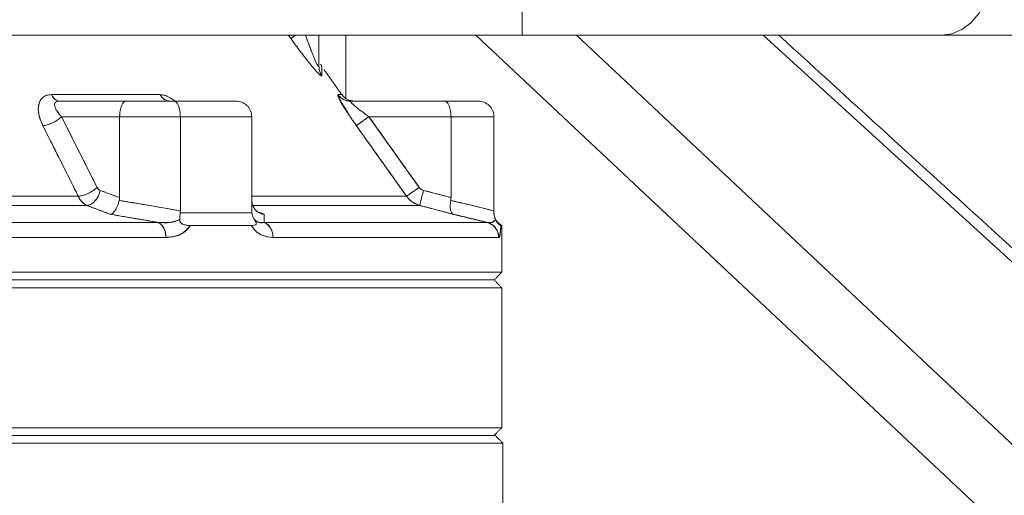
# Model space of a CAD drawing. Extents: x -324 to 208, y -50 to 445.
# Drawn here: x 79 to 84, y 223 to 225 of the extents above; entities that cross this region are included whole.
import ezdxf

# ---------------------------------------------------------------- set-up
doc = ezdxf.new("R2010")
doc.units = 0
doc.header["$LTSCALE"] = 10
doc.header["$MEASUREMENT"] = 0
doc.layers.get('0').update_dxf_attribs({"linetype": 'CONTINUOUS'})
doc.layers.get('DEFPOINTS').update_dxf_attribs({"linetype": 'CONTINUOUS'})
doc.layers.add('DIM', color=11, linetype='CONTINUOUS')
doc.styles.add('SIMP', font='ROMANS')
doc.dimstyles.get("Standard").update_dxf_attribs({"dimscale": 0, "dimtxt": 0.15625, "dimasz": 0.18, "dimexe": 0.18, "dimexo": 0.09875, "dimgap": 0.09, "dimtad": 0, "dimtih": 1, "dimtoh": 1, "dimdec": 4, "dimzin": 4, "dimdsep": 46, "dimlunit": 5, "dimtxsty": 'SIMP', "dimcen": 0.09, "dimadec": 0, "dimazin": 0, "dimtfac": 1, "dimtdec": 4, "dimtofl": 0, "dimtmove": 2, "dimatfit": 3, "dimfxl": 0, "dimtolj": 1, "dimtzin": 4, "dimarcsym": 0})

# ---------------------------------------------------------------- blocks, each defined once
blk = doc.blocks.new('*D16')
at = {"layer": 'DEFPOINTS', "color": 0}
for p in [(76.1434, 249.4258), (129.8934, 199.9346), (193.6771, 199.9346)]:
    blk.add_point(p, dxfattribs=at)
at = {"layer": 'DIM', "color": 0, "lineweight": -2}
for p, q in [((78.5134, 249.4258), (196.6771, 249.4258)), ((193.6771, 245.1058), (193.6771, 231.8402)), ((193.6771, 204.2546), (193.6771, 217.5202)), ((132.2634, 199.9346), (196.6771, 199.9346))]:
    blk.add_line(p, q, dxfattribs=at)
at = {"layer": 'DIM', "color": 0}
for points in [[(192.9571, 245.1058), (194.3971, 245.1058), (193.6771, 249.4258)], [(192.9571, 204.2546), (194.3971, 204.2546), (193.6771, 199.9346)]]:
    blk.add_solid(points, dxfattribs=at)
at = {"layer": 'DIM', "color": 0, "insert": (193.6771, 224.6802), "char_height": 3.75, "attachment_point": 5, "style": 'SIMP'}
blk.add_mtext('\\A1;49{\\H1.000000x;\\S1/2;} [1257]', dxfattribs=at)

msp = doc.modelspace()

# ---------------------------------------------------------------- linework, layer by layer
at = {"color": 7, "linetype": 'Continuous', "lineweight": 15}
for p, q in [((81.06928, 225.7383), (81.06928, 225.09813)), ((80.04103, 224.93954), (80.04103, 225.09813)), ((80.04103, 225.09813), (80.04103, 224.93954)), ((86.28287, 219.9749), (80.83465, 225.09813)), ((81.06928, 225.09813), (83.1906, 225.09813)), ((81.34317, 225.09813), (86.7914, 219.9749)), ((87.03436, 220.76539), (82.28807, 225.09813)), ((79.23719, 224.79786), (78.68828, 224.79786)), ((78.68828, 224.79786), (79.23719, 224.79786)), ((78.7291, 224.76446), (79.06556, 224.76446)), ((79.06556, 224.76446), (78.7291, 224.76446)), ((79.06556, 224.76446), (79.30737, 224.76446)), ((79.30737, 224.76446), (79.06556, 224.76446)), ((79.30737, 224.76446), (79.62233, 224.76446)), ((79.62233, 224.76446), (79.30737, 224.76446)), ((80.13667, 224.79786), (80.15608, 224.79786)), ((80.15608, 224.79786), (80.13667, 224.79786)), ((80.67655, 224.76446), (80.20072, 224.76446)), ((80.20072, 224.76446), (80.67655, 224.76446)), ((80.84754, 224.76446), (80.67655, 224.76446)), ((80.67655, 224.76446), (80.84754, 224.76446)), ((79.03294, 224.68573), (78.73942, 224.68573)), ((78.73942, 224.68573), (78.91911, 224.3281)), ((78.73942, 224.68573), (79.03294, 224.68573)), ((79.33999, 224.68573), (79.03294, 224.68573)), ((79.03294, 224.68573), (79.03294, 224.27584)), ((79.03294, 224.27584), (79.03294, 224.68573)), ((79.03294, 224.68573), (79.33999, 224.68573)), ((79.33999, 224.20906), (79.33999, 224.68573)), ((79.70108, 224.68573), (79.33999, 224.68573)), ((79.33999, 224.68573), (79.33999, 224.20906)), ((79.33999, 224.68573), (79.70108, 224.68573)), ((79.70108, 224.20929), (79.70108, 224.68573)), ((79.70108, 224.68573), (79.70108, 224.20929)), ((80.29406, 224.68573), (80.70916, 224.68573)), ((80.70916, 224.68573), (80.29406, 224.68573)), ((80.29406, 224.68573), (80.54819, 224.3281)), ((80.70916, 224.68573), (80.92628, 224.68573)), ((80.92628, 224.68573), (80.70916, 224.68573)), ((80.70916, 224.68573), (80.70916, 224.27584)), ((80.70916, 224.27584), (80.70916, 224.68573)), ((80.92628, 224.68573), (80.92628, 224.20906)), ((80.92628, 224.20906), (80.92628, 224.68573)), ((78.93479, 224.31275), (79.03294, 224.27584)), ((80.57035, 224.31275), (80.70916, 224.27584)), ((78.27506, 224.28275), (78.824, 224.28275)), ((78.824, 224.28275), (78.27506, 224.28275)), ((79.70108, 224.28275), (80.48433, 224.28275)), ((80.48433, 224.28275), (79.70108, 224.28275)), ((78.86662, 224.23669), (78.27494, 224.23669)), ((78.2751, 224.23669), (78.86662, 224.23669)), ((79.70471, 224.23669), (80.55014, 224.23669)), ((80.55014, 224.23669), (79.70894, 224.23669)), ((79.22863, 224.15019), (78.30647, 224.15019)), ((78.30647, 224.15019), (79.22863, 224.15019)), ((79.69871, 224.13455), (79.39135, 224.13455)), ((79.76433, 224.15019), (80.89223, 224.15019)), ((80.89223, 224.15019), (79.76433, 224.15019)), ((80.89342, 224.15019), (80.89223, 224.15019)), ((80.89223, 224.15019), (80.89342, 224.15019)), ((80.96623, 224.13455), (80.96101, 224.13455)), ((78.33296, 224.07413), (79.26642, 224.07413)), ((79.26642, 224.07413), (78.33296, 224.07413)), ((80.9504, 224.07413), (79.80868, 224.07413)), ((79.80868, 224.07413), (80.9504, 224.07413)), ((80.96623, 223.89833), (71.32056, 223.89833)), ((71.32056, 223.89833), (80.96623, 223.89833)), ((71.35993, 223.85896), (80.92686, 223.85896)), ((71.35993, 223.85896), (80.92686, 223.85896)), ((71.32056, 223.81958), (80.96623, 223.81958)), ((80.96623, 223.11093), (71.32056, 223.11093)), ((80.93249, 223.07156), (71.3543, 223.07156)), ((80.97186, 223.03218), (71.31493, 223.03218))]:
    msp.add_line(p, q, dxfattribs=at)
at = {"color": 7, "linetype": 'Continuous', "lineweight": 15, "flags": 128}
for points in [[(83.3781, 225.7383), (83.41108, 225.68147), (83.43558, 225.61663), (83.45067, 225.54629), (83.45577, 225.47313), (83.45067, 225.39997), (83.43558, 225.32963), (83.41108, 225.26478), (83.3781, 225.20796), (83.33792, 225.16133), (83.29208, 225.12667), (83.24233, 225.10534), (83.1906, 225.09813)], [(80.92517, 224.13306), (80.92677, 224.1316), (80.93223, 224.12592)], [(80.94895, 224.09441), (80.95056, 224.08696), (80.9516, 224.07413)]]:
    msp.add_lwpolyline(points, dxfattribs=at)
at = {"color": 7, "linetype": 'Continuous', "lineweight": 15}
for centre, radius, start, end in [((78.73462, 224.81286), 0.04872, 197.93941, 263.48608), ((79.28991, 224.82262), 0.05824, 205.16189, 266.95956), ((80.20079, 224.84272), 0.07826, 214.97765, 269.9488), ((80.22045, 224.84321), 0.07874, 215.16886, 246.28846), ((79.18622, 224.08169), 0.08056, 354.61096, 58.2317), ((79.73073, 224.07963), 0.07815, 355.96121, 64.53517), ((80.8717, 224.07421), 0.0787, 359.93841, 74.87811), ((80.87315, 224.07467), 0.07819, 54.40027, 74.97351)]:
    msp.add_arc(centre, radius, start, end, dxfattribs=at)
for points in [[(78.35991, 225.09813), (81.06928, 225.09813)], [(79.89889, 225.08163), (79.88708, 225.09813)], [(79.88709, 225.09813), (79.89889, 225.08163)], [(80.17745, 225.09813), (80.17644, 224.77982)], [(87.03436, 220.83785), (82.36744, 225.09813)], [(83.1906, 225.09813), (87.03436, 225.09813)], [(80.04103, 224.976), (80.04103, 224.93954)], [(80.04351, 224.92195), (80.04419, 224.92195)], [(80.05544, 224.93761), (80.05041, 224.95099)], [(80.05544, 224.93761), (80.05188, 224.94709)], [(80.15608, 224.79786), (80.06865, 224.92195)], [(80.13798, 224.79786), (80.13761, 224.79602)], [(80.2182, 224.76446), (80.1962, 224.76812)], [(78.824, 224.28275), (78.6447, 224.64037)], [(80.48433, 224.28275), (80.23027, 224.64037)], [(79.03294, 224.27584), (79.03126, 224.26204)], [(79.03126, 224.26204), (79.03294, 224.27584)], [(79.03126, 224.26204), (79.33999, 224.20906)], [(80.70916, 224.27584), (80.70797, 224.26204)], [(80.70797, 224.26204), (80.70916, 224.27584)], [(80.70797, 224.26204), (80.92628, 224.20906)], [(78.92513, 224.21468), (78.86662, 224.23669)], [(78.98776, 224.19111), (78.92513, 224.21468)], [(79.33999, 224.20906), (79.33929, 224.19852)], [(79.33929, 224.19852), (79.33999, 224.20906)], [(79.70174, 224.19903), (79.70108, 224.20929)], [(79.70108, 224.20929), (79.70174, 224.19903)], [(80.63293, 224.21468), (80.55014, 224.23669)], [(80.72155, 224.19111), (80.63994, 224.21281)], [(80.92628, 224.20929), (80.92628, 224.19903)], [(80.92628, 224.19852), (80.92628, 224.20906)], [(80.92628, 224.20906), (80.92628, 224.19852)], [(79.22863, 224.15019), (78.98776, 224.19111)], [(79.70174, 224.19903), (79.33929, 224.19852)], [(79.33929, 224.19852), (79.70174, 224.19903)], [(79.73559, 224.20216), (79.76381, 224.19154)], [(79.76381, 224.19154), (79.73559, 224.20216)], [(80.72017, 224.19148), (80.72017, 224.1923)], [(80.72017, 224.19191), (80.72154, 224.19154)], [(80.72154, 224.19154), (80.72017, 224.19191)], [(80.72154, 224.19154), (80.87748, 224.15402)], [(80.89223, 224.15019), (80.72155, 224.19111)], [(80.92806, 224.18342), (80.92628, 224.19903)], [(80.92628, 224.19903), (80.92628, 224.19852)], [(80.92645, 224.19749), (80.92705, 224.19221)], [(79.76428, 224.15388), (79.76433, 224.15019)], [(80.90171, 224.14661), (80.89342, 224.15019)], [(80.96101, 224.13455), (80.96568, 224.13455)], [(80.96623, 223.89833), (80.96623, 224.13455)], [(80.9516, 224.07413), (80.95022, 224.08161)], [(80.9516, 224.07413), (80.95749, 224.08674)], [(80.92686, 223.85896), (80.96623, 223.89833)], [(80.96623, 223.81958), (80.92686, 223.85896)], [(80.96623, 223.11093), (80.96623, 223.81958)], [(80.92686, 223.07156), (80.96623, 223.11093)], [(80.97186, 223.03218), (80.93249, 223.07156)], [(80.97186, 222.63981), (80.97186, 223.03218)]]:
    msp.add_open_spline(points, degree=1, dxfattribs=at)
for points, knots in [([(79.89889, 225.08163), (79.90095, 225.08311), (79.90475, 225.08582), (79.91655, 225.09427), (79.92195, 225.09813)], [0, 0, 0, 0, 0.5420908, 1, 1, 1, 1]), ([(79.92195, 225.09813), (79.92002, 225.09676), (79.91241, 225.09131), (79.90377, 225.08511), (79.90052, 225.08279), (79.89889, 225.08163)], [0, 0, 0, 0, 0.1450275, 0.5725627, 1, 1, 1, 1]), ([(79.89889, 225.08163), (79.91482, 225.05968), (79.94667, 225.0158), (79.9948, 224.95409), (80.03204, 224.91051), (80.05286, 224.891), (80.05491, 224.89312), (80.05593, 224.89418)], [0, 0, 0, 0, 0.2516157, 0.5030308, 0.7520024, 0.8762283, 1, 1, 1, 1]), ([(80.05593, 224.89418), (80.0557, 224.89329), (80.05522, 224.89151), (80.04982, 224.89404), (80.03736, 224.90547), (80.01714, 224.92793), (79.98702, 224.96408), (79.94663, 225.01585), (79.91481, 225.0597), (79.89889, 225.08163)], [0, 0, 0, 0, 0.0621644, 0.1242491, 0.2481829, 0.3730167, 0.4981532, 0.7489776, 1, 1, 1, 1]), ([(80.04103, 224.93954), (80.04091, 224.93865), (80.04066, 224.93687), (80.0385, 224.9389), (80.03526, 224.94424), (80.02611, 224.96219), (80.00891, 225.0031), (79.98936, 225.05291), (79.97732, 225.08597), (79.9729, 225.09813)], [0, 0, 0, 0, 0.0498218, 0.0993656, 0.1528535, 0.2118086, 0.4926667, 0.8134325, 1, 1, 1, 1]), ([(79.97323, 225.09813), (79.98528, 225.06531), (80.00404, 225.01422), (80.02619, 224.96201), (80.03541, 224.94395), (80.03863, 224.93876), (80.04069, 224.93693), (80.04092, 224.93867), (80.04103, 224.93954)], [0, 0, 0, 0, 0.5059106, 0.787601, 0.849992, 0.9033703, 0.9516261, 1, 1, 1, 1]), ([(80.05593, 224.89418), (80.05119, 224.90206), (80.04272, 224.91614), (80.04155, 224.93238), (80.04103, 224.93954)], [0, 0, 0, 0, 0.5596379, 1, 1, 1, 1]), ([(80.04103, 224.93954), (80.04187, 224.93042), (80.04337, 224.91413), (80.05209, 224.90028), (80.05593, 224.89418)], [0, 0, 0, 0, 0.5595332, 1, 1, 1, 1]), ([(80.05593, 224.89418), (80.0558, 224.90566), (80.05557, 224.92614), (80.05548, 224.9341), (80.05544, 224.93761)], [0, 0, 0, 0, 0.5599519, 1, 1, 1, 1]), ([(80.06865, 224.92195), (80.06865, 224.92195), (80.06956, 224.92195), (80.06799, 224.92326), (80.06642, 224.92458)], [0, 0, 0, 0, 0.0001065, 1, 1, 1, 1]), ([(80.06865, 224.92195), (80.06865, 224.92195), (80.06865, 224.92195), (80.06865, 224.92195), (80.06865, 224.92195), (80.06865, 224.92195), (80.06865, 224.92195)], [0, 0, 0, 0, 1, 1, 1, 1.0000001, 1.0000001, 1.0000001, 1.0000001]), ([(78.6447, 224.64037), (78.63688, 224.65885), (78.62126, 224.69575), (78.62033, 224.73932), (78.63038, 224.76787), (78.64413, 224.78461), (78.66342, 224.79575), (78.68, 224.79716), (78.68828, 224.79786)], [0, 0, 0, 0, 0.251353, 0.5018257, 0.6274728, 0.7521439, 0.8763105, 1, 1, 1, 1]), ([(78.68828, 224.79786), (78.67614, 224.79627), (78.65179, 224.79309), (78.62932, 224.7688), (78.6196, 224.73352), (78.62364, 224.68909), (78.63768, 224.65662), (78.6447, 224.64037)], [0, 0, 0, 0, 0.1844081, 0.3699664, 0.5571179, 0.7783983, 1, 1, 1, 1]), ([(78.7291, 224.76446), (78.72465, 224.76503), (78.71576, 224.76617), (78.70076, 224.77611), (78.69301, 224.78962), (78.68828, 224.79786)], [0, 0, 0, 0, 0.28051965, 0.56102043, 1, 1, 1, 1]), ([(78.73942, 224.68573), (78.73103, 224.69485), (78.71484, 224.71245), (78.70419, 224.73435), (78.70337, 224.74913), (78.70725, 224.7576), (78.71568, 224.76343), (78.72466, 224.76412), (78.7291, 224.76446)], [0, 0, 0, 0, 0.28806, 0.5555473, 0.6780679, 0.7908662, 0.8965511, 1, 1, 1, 1]), ([(78.7291, 224.76446), (78.72468, 224.76412), (78.71571, 224.76341), (78.70734, 224.75768), (78.70339, 224.74922), (78.70412, 224.73447), (78.71484, 224.71245), (78.73103, 224.69485), (78.73942, 224.68573)], [0, 0, 0, 0, 0.103094, 0.2091078, 0.3183159, 0.4444156, 0.7119334, 1, 1, 1, 1]), ([(79.03294, 224.68573), (79.03305, 224.69065), (79.03328, 224.70058), (79.03511, 224.71522), (79.0381, 224.72928), (79.04377, 224.74601), (79.05306, 224.7612), (79.06148, 224.7634), (79.06556, 224.76446)], [0, 0, 0, 0, 0.1148342, 0.23181, 0.3563229, 0.4884385, 0.7517986, 1, 1, 1, 1]), ([(79.06556, 224.76446), (79.06148, 224.7634), (79.05306, 224.7612), (79.04377, 224.74601), (79.03811, 224.72928), (79.03511, 224.71522), (79.03328, 224.70058), (79.03306, 224.69065), (79.03294, 224.68573)], [0, 0, 0, 0, 0.24820193, 0.51156256, 0.64367804, 0.7681914, 0.88516462, 1, 1, 1, 1]), ([(79.23719, 224.79786), (79.2446, 224.79711), (79.25945, 224.7956), (79.28085, 224.78689), (79.29377, 224.77819), (79.29817, 224.77522)], [0, 0, 0, 0, 0.3964641, 0.7942181, 1, 1, 1, 1]), ([(79.23719, 224.79786), (79.24066, 224.79245), (79.2476, 224.78163), (79.26438, 224.76806), (79.27832, 224.76582), (79.28682, 224.76446)], [0, 0, 0, 0, 0.2806078, 0.56107884, 1, 1, 1, 1]), ([(79.31649, 224.76157), (79.30376, 224.77122), (79.27597, 224.79227), (79.25082, 224.7959), (79.23719, 224.79786)], [0, 0, 0, 0, 0.4583499, 1, 1, 1, 1]), ([(79.30737, 224.76446), (79.31146, 224.7634), (79.31987, 224.7612), (79.32916, 224.74601), (79.33483, 224.72928), (79.33782, 224.71522), (79.33966, 224.70058), (79.33988, 224.69065), (79.33999, 224.68573)], [0, 0, 0, 0, 0.2482023, 0.5115617, 0.6436773, 0.7681901, 0.8851657, 1, 1, 1, 1]), ([(79.33999, 224.68573), (79.33988, 224.69065), (79.33965, 224.70058), (79.33783, 224.71522), (79.33482, 224.72928), (79.32917, 224.74601), (79.31987, 224.7612), (79.31146, 224.7634), (79.30737, 224.76446)], [0, 0, 0, 0, 0.1148353, 0.2318085, 0.3563214, 0.4884375, 0.7517973, 1, 1, 1, 1]), ([(79.62233, 224.76446), (79.63219, 224.7634), (79.65251, 224.7612), (79.67494, 224.74601), (79.68862, 224.72928), (79.69585, 224.71522), (79.70026, 224.70058), (79.70081, 224.69065), (79.70108, 224.68573)], [0, 0, 0, 0, 0.24820509, 0.51155638, 0.64367713, 0.76819291, 0.88516466, 1, 1, 1, 1]), ([(79.70108, 224.68573), (79.70081, 224.69065), (79.70026, 224.70058), (79.69585, 224.71522), (79.68861, 224.72928), (79.67494, 224.74601), (79.65251, 224.7612), (79.63219, 224.7634), (79.62233, 224.76446)], [0, 0, 0, 0, 0.1148354, 0.2318065, 0.3563181, 0.4884442, 0.7517952, 1, 1, 1, 1]), ([(80.23027, 224.64037), (80.2174, 224.65881), (80.19169, 224.69567), (80.16424, 224.7392), (80.14777, 224.76775), (80.1392, 224.78452), (80.13479, 224.79573), (80.13604, 224.79715), (80.13667, 224.79786)], [0, 0, 0, 0, 0.250848, 0.5013265, 0.6265488, 0.7515454, 0.87572, 1, 1, 1, 1]), ([(80.13667, 224.79786), (80.13609, 224.79626), (80.13494, 224.79305), (80.14705, 224.76866), (80.16779, 224.73336), (80.19628, 224.68899), (80.21893, 224.65659), (80.23027, 224.64037)], [0, 0, 0, 0, 0.18502348, 0.37089432, 0.55806529, 0.77883133, 1, 1, 1, 1]), ([(80.20072, 224.76446), (80.19374, 224.76503), (80.17979, 224.76617), (80.15626, 224.77611), (80.14409, 224.78962), (80.13667, 224.79786)], [0, 0, 0, 0, 0.28053567, 0.5610223, 1, 1, 1, 1]), ([(80.18867, 224.70399), (80.17719, 224.72202), (80.15639, 224.75469), (80.14036, 224.78376), (80.13982, 224.78749), (80.13978, 224.78778)], [0, 0, 0, 0, 0.53178925, 0.96394557, 1, 1, 1, 1]), ([(80.13978, 224.78778), (80.14023, 224.78652), (80.14188, 224.78198), (80.14955, 224.76762), (80.1641, 224.74218), (80.17923, 224.71878), (80.18867, 224.7042)], [0, 0, 0, 0, 0.09433491, 0.34145351, 0.58953598, 1, 1, 1, 1]), ([(80.18867, 224.77118), (80.18867, 224.77118), (80.18867, 224.77117), (80.18867, 224.77116), (80.18867, 224.77116), (80.18867, 224.77118), (80.18867, 224.77118)], [0, 0, 0, 0, 1, 1, 1, 1.0000008, 1.0000008, 1.0000008, 1.0000008]), ([(80.2182, 224.76446), (80.21367, 224.76473), (80.2076, 224.76508), (80.19368, 224.76841), (80.1911, 224.76985), (80.18881, 224.77113)], [0, 0, 0, 0, 0.2503347, 0.3355884, 1, 1, 1, 1]), ([(80.29406, 224.68573), (80.28135, 224.69483), (80.25682, 224.71241), (80.22906, 224.73428), (80.21207, 224.74907), (80.20334, 224.75758), (80.19878, 224.76341), (80.20008, 224.76411), (80.20072, 224.76446)], [0, 0, 0, 0, 0.287501, 0.5549949, 0.677186, 0.7903856, 0.8960586, 1, 1, 1, 1]), ([(80.20072, 224.76446), (80.20008, 224.76412), (80.19879, 224.76342), (80.20327, 224.75767), (80.21195, 224.74917), (80.22891, 224.73444), (80.25681, 224.7124), (80.28135, 224.69483), (80.29406, 224.68573)], [0, 0, 0, 0, 0.1033583, 0.209615, 0.3188664, 0.4449385, 0.7124965, 1, 1, 1, 1]), ([(80.70916, 224.68573), (80.70905, 224.69065), (80.70882, 224.70058), (80.707, 224.71522), (80.704, 224.72928), (80.69834, 224.74601), (80.68904, 224.7612), (80.68063, 224.7634), (80.67655, 224.76446)], [0, 0, 0, 0, 0.1148339, 0.2318053, 0.356317, 0.4884419, 0.7517847, 1, 1, 1, 1]), ([(80.67655, 224.76446), (80.68063, 224.7634), (80.68905, 224.7612), (80.69834, 224.74601), (80.70401, 224.72928), (80.707, 224.71522), (80.70883, 224.70058), (80.70905, 224.69065), (80.70916, 224.68573)], [0, 0, 0, 0, 0.2482157, 0.5115588, 0.6436837, 0.7681958, 0.8851652, 1, 1, 1, 1]), ([(80.84754, 224.76446), (80.8574, 224.7634), (80.87771, 224.7612), (80.90014, 224.74601), (80.91382, 224.72928), (80.92105, 224.71522), (80.92547, 224.70058), (80.92601, 224.69065), (80.92628, 224.68573)], [0, 0, 0, 0, 0.24820633, 0.51155295, 0.64367898, 0.76819196, 0.8851643, 1, 1, 1, 1]), ([(80.92628, 224.68573), (80.92601, 224.69065), (80.92547, 224.70058), (80.92105, 224.71522), (80.91382, 224.72928), (80.90014, 224.74601), (80.87771, 224.7612), (80.85739, 224.7634), (80.84754, 224.76446)], [0, 0, 0, 0, 0.114835, 0.2318088, 0.356321, 0.4884477, 0.751794, 1, 1, 1, 1]), ([(78.6447, 224.64037), (78.65357, 224.64179), (78.6713, 224.64462), (78.69944, 224.6568), (78.72313, 224.67104), (78.73399, 224.68083), (78.73942, 224.68573)], [0, 0, 0, 0, 0.27968493, 0.55936541, 0.77965287, 1, 1, 1, 1]), ([(78.73942, 224.68573), (78.73232, 224.6795), (78.71812, 224.66704), (78.69079, 224.65265), (78.66529, 224.64335), (78.65156, 224.64136), (78.6447, 224.64037)], [0, 0, 0, 0, 0.2796644, 0.5593108, 0.7796164, 1, 1, 1, 1]), ([(78.91911, 224.3281), (78.88558, 224.39487), (78.8257, 224.51409), (78.76578, 224.63328), (78.73942, 224.68573)], [0, 0, 0, 0, 0.5600072, 1, 1, 1, 1]), ([(80.29406, 224.68573), (80.2853, 224.6795), (80.26778, 224.66704), (80.24753, 224.65265), (80.23445, 224.64335), (80.23166, 224.64136), (80.23027, 224.64037)], [0, 0, 0, 0, 0.2796697, 0.559317, 0.7796293, 1, 1, 1, 1]), ([(80.23027, 224.64037), (80.23226, 224.64179), (80.23625, 224.64462), (80.25336, 224.6568), (80.2734, 224.67104), (80.28718, 224.68083), (80.29406, 224.68573)], [0, 0, 0, 0, 0.2796823, 0.559358, 0.7796546, 1, 1, 1, 1]), ([(80.54819, 224.3281), (80.50076, 224.39487), (80.41608, 224.51409), (80.33134, 224.63328), (80.29406, 224.68573)], [0, 0, 0, 0, 0.5600074, 1, 1, 1, 1]), ([(78.6447, 224.64037), (78.67818, 224.57362), (78.73795, 224.45443), (78.79771, 224.33521), (78.824, 224.28275)], [0, 0, 0, 0, 0.5599994, 1, 1, 1, 1]), ([(80.23027, 224.64037), (80.27771, 224.57362), (80.36241, 224.45443), (80.44708, 224.33521), (80.48433, 224.28275)], [0, 0, 0, 0, 0.5600003, 1, 1, 1, 1]), ([(78.824, 224.28275), (78.83289, 224.28414), (78.85065, 224.2869), (78.87893, 224.29907), (78.90274, 224.31336), (78.91366, 224.32319), (78.91911, 224.3281)], [0, 0, 0, 0, 0.27968102, 0.5593676, 0.77969079, 1, 1, 1, 1]), ([(78.91911, 224.3281), (78.91198, 224.32185), (78.8977, 224.30935), (78.87023, 224.29492), (78.84462, 224.28565), (78.83087, 224.28372), (78.824, 224.28275)], [0, 0, 0, 0, 0.2796405, 0.5593374, 0.7796645, 1, 1, 1, 1]), ([(78.93479, 224.31275), (78.93173, 224.30182), (78.9256, 224.27995), (78.90662, 224.25521), (78.88605, 224.24008), (78.87309, 224.23782), (78.86662, 224.23669)], [0, 0, 0, 0, 0.2796209, 0.5592721, 0.7796329, 1, 1, 1, 1]), ([(78.86662, 224.23669), (78.87491, 224.23842), (78.89149, 224.24188), (78.91294, 224.26226), (78.92808, 224.28697), (78.93255, 224.30416), (78.93479, 224.31275)], [0, 0, 0, 0, 0.2796411, 0.5592804, 0.7796173, 1, 1, 1, 1]), ([(78.91911, 224.3281), (78.92125, 224.32457), (78.92553, 224.31752), (78.9317, 224.31434), (78.93479, 224.31275)], [0, 0, 0, 0, 0.4998988, 1, 1, 1, 1]), ([(78.93479, 224.31275), (78.93134, 224.31459), (78.92518, 224.31787), (78.92097, 224.32497), (78.91911, 224.3281)], [0, 0, 0, 0, 0.5594591, 1, 1, 1, 1]), ([(79.03294, 224.27584), (79.01462, 224.28273), (78.9819, 224.29504), (78.94919, 224.30734), (78.93479, 224.31275)], [0, 0, 0, 0, 0.5599987, 1, 1, 1, 1]), ([(80.48433, 224.28275), (80.48628, 224.28414), (80.49019, 224.2869), (80.50731, 224.29907), (80.52743, 224.31336), (80.54127, 224.32319), (80.54819, 224.3281)], [0, 0, 0, 0, 0.27968034, 0.55937361, 0.77969435, 1, 1, 1, 1]), ([(80.54819, 224.3281), (80.53938, 224.32185), (80.52178, 224.30935), (80.50147, 224.29492), (80.4884, 224.28565), (80.48569, 224.28372), (80.48433, 224.28275)], [0, 0, 0, 0, 0.2796386, 0.5593343, 0.7796615, 1, 1, 1, 1]), ([(80.57035, 224.31275), (80.56548, 224.31459), (80.55676, 224.31787), (80.55081, 224.32497), (80.54819, 224.3281)], [0, 0, 0, 0, 0.5594484, 1, 1, 1, 1]), ([(80.54819, 224.3281), (80.55121, 224.32457), (80.55725, 224.31752), (80.56599, 224.31434), (80.57035, 224.31275)], [0, 0, 0, 0, 0.4998626, 1, 1, 1, 1]), ([(80.57035, 224.31275), (80.56745, 224.30182), (80.56163, 224.27995), (80.55506, 224.25521), (80.55103, 224.24008), (80.55043, 224.23782), (80.55014, 224.23669)], [0, 0, 0, 0, 0.2796213, 0.5592793, 0.779642, 1, 1, 1, 1]), ([(80.55014, 224.23669), (80.55059, 224.23842), (80.55151, 224.24188), (80.55693, 224.26226), (80.5635, 224.28697), (80.56807, 224.30416), (80.57035, 224.31275)], [0, 0, 0, 0, 0.279632, 0.559278, 0.7796149, 1, 1, 1, 1]), ([(80.70916, 224.27584), (80.68325, 224.28273), (80.63698, 224.29504), (80.59071, 224.30734), (80.57035, 224.31275)], [0, 0, 0, 0, 0.5599961, 1, 1, 1, 1]), ([(78.824, 224.28275), (78.83059, 224.271), (78.84236, 224.25), (78.8592, 224.24076), (78.86662, 224.23669)], [0, 0, 0, 0, 0.5597657, 1, 1, 1, 1]), ([(78.86662, 224.23669), (78.85722, 224.24222), (78.84045, 224.2521), (78.82903, 224.27339), (78.824, 224.28275)], [0, 0, 0, 0, 0.5600441, 1, 1, 1, 1]), ([(78.98776, 224.19111), (78.99168, 224.19309), (78.9995, 224.19705), (79.01199, 224.21331), (79.02349, 224.23552), (79.02875, 224.25348), (79.03126, 224.26204)], [0, 0, 0, 0, 0.2507832, 0.5012972, 0.7624463, 1, 1, 1, 1]), ([(79.03126, 224.26204), (79.02873, 224.25348), (79.02342, 224.23553), (79.01201, 224.2133), (78.9995, 224.19705), (78.99167, 224.19309), (78.98776, 224.19111)], [0, 0, 0, 0, 0.2375874, 0.4987201, 0.7492104, 1, 1, 1, 1]), ([(79.33999, 224.20906), (79.2824, 224.21915), (79.17955, 224.23718), (79.07657, 224.25444), (79.03126, 224.26204)], [0, 0, 0, 0, 0.5599911, 1, 1, 1, 1]), ([(79.76381, 224.19154), (79.75545, 224.19352), (79.73873, 224.19747), (79.71817, 224.21372), (79.70381, 224.23595), (79.70196, 224.2539), (79.70108, 224.26246)], [0, 0, 0, 0, 0.250798, 0.5013185, 0.7623775, 1, 1, 1, 1]), ([(79.70108, 224.26246), (79.70197, 224.2539), (79.70384, 224.23593), (79.71816, 224.21373), (79.73873, 224.19747), (79.75545, 224.19352), (79.76381, 224.19154)], [0, 0, 0, 0, 0.2375835, 0.4986681, 0.7492004, 1, 1, 1, 1]), ([(80.55014, 224.23669), (80.53562, 224.24222), (80.50971, 224.2521), (80.49208, 224.27339), (80.48433, 224.28275)], [0, 0, 0, 0, 0.5600473, 1, 1, 1, 1]), ([(80.48433, 224.28275), (80.49451, 224.271), (80.51269, 224.25), (80.53869, 224.24076), (80.55014, 224.23669)], [0, 0, 0, 0, 0.5597547, 1, 1, 1, 1]), ([(80.70797, 224.26204), (80.70681, 224.25348), (80.70436, 224.23553), (80.70644, 224.2133), (80.71212, 224.19705), (80.71841, 224.19309), (80.72155, 224.19111)], [0, 0, 0, 0, 0.2375874, 0.4987228, 0.7492144, 1, 1, 1, 1]), ([(80.72155, 224.19111), (80.71841, 224.19309), (80.71213, 224.19705), (80.70642, 224.21331), (80.70443, 224.23552), (80.70683, 224.25348), (80.70797, 224.26204)], [0, 0, 0, 0, 0.25078327, 0.50129087, 0.7624465, 1, 1, 1, 1]), ([(80.92628, 224.20906), (80.88556, 224.21916), (80.81283, 224.23719), (80.74001, 224.25444), (80.70797, 224.26204)], [0, 0, 0, 0, 0.5599673, 1, 1, 1, 1]), ([(78.86662, 224.23669), (78.88923, 224.22819), (78.92961, 224.213), (78.96999, 224.1978), (78.98776, 224.19111)], [0, 0, 0, 0, 0.5599967, 1, 1, 1, 1]), ([(80.55014, 224.23669), (80.58213, 224.22819), (80.63927, 224.213), (80.69641, 224.1978), (80.72155, 224.19111)], [0, 0, 0, 0, 0.5599989, 1, 1, 1, 1]), ([(78.98776, 224.19111), (79.03274, 224.1836), (79.11307, 224.17018), (79.19332, 224.1563), (79.22863, 224.15019)], [0, 0, 0, 0, 0.55998142, 1, 1, 1, 1]), ([(79.3369, 224.16521), (79.32946, 224.16169), (79.31382, 224.15429), (79.27726, 224.14813), (79.2484, 224.14935), (79.22863, 224.15019)], [0, 0, 0, 0, 0.22251994, 0.46762226, 1, 1, 1, 1]), ([(79.22863, 224.15019), (79.24858, 224.14882), (79.28597, 224.14626), (79.3207, 224.15918), (79.3369, 224.16521)], [0, 0, 0, 0, 0.5334646, 1, 1, 1, 1]), ([(79.33929, 224.19852), (79.33862, 224.19254), (79.33732, 224.18076), (79.33704, 224.17034), (79.3369, 224.16521)], [0, 0, 0, 0, 0.5078105, 1, 1, 1, 1]), ([(79.3369, 224.16521), (79.33703, 224.17039), (79.33731, 224.18082), (79.33862, 224.19259), (79.33929, 224.19852)], [0, 0, 0, 0, 0.4968034, 1, 1, 1, 1]), ([(79.39135, 224.13455), (79.38543, 224.13478), (79.37451, 224.13522), (79.35927, 224.13851), (79.34924, 224.14288), (79.34417, 224.14648), (79.34107, 224.14968), (79.33892, 224.15318), (79.33704, 224.15839), (79.33696, 224.16242), (79.3369, 224.16521)], [0, 0, 0, 0, 0.2892609, 0.5336942, 0.650639, 0.7112961, 0.7658772, 0.8185423, 0.8742764, 1, 1, 1, 1]), ([(79.3369, 224.16521), (79.33695, 224.16259), (79.33702, 224.15861), (79.3388, 224.15338), (79.34099, 224.1498), (79.3439, 224.14673), (79.3489, 224.14305), (79.35905, 224.13855), (79.37451, 224.13522), (79.38543, 224.13478), (79.39135, 224.13455)], [0, 0, 0, 0, 0.1184936, 0.1793464, 0.2341783, 0.2852155, 0.3392744, 0.4662935, 0.7107418, 1, 1, 1, 1]), ([(79.69871, 224.13455), (79.70366, 224.13478), (79.71278, 224.13521), (79.72098, 224.13851), (79.72402, 224.14289), (79.72421, 224.14649), (79.72359, 224.14949), (79.72212, 224.15303), (79.71918, 224.15823), (79.7165, 224.16219), (79.71472, 224.16481)], [0, 0, 0, 0, 0.2897334, 0.5346011, 0.6619624, 0.7160522, 0.7667195, 0.821572, 0.88197, 1, 1, 1, 1]), ([(79.71472, 224.1648), (79.71649, 224.16219), (79.71916, 224.15826), (79.7221, 224.15306), (79.72362, 224.14944), (79.72425, 224.14625), (79.72392, 224.14274), (79.72086, 224.13846), (79.71278, 224.13521), (79.70365, 224.13478), (79.69871, 224.13455)], [0, 0, 0, 0, 0.1179421, 0.1770618, 0.2332097, 0.2874155, 0.3483048, 0.4653825, 0.7102374, 1, 1, 1, 1]), ([(79.71472, 224.16481), (79.7116, 224.17008), (79.70528, 224.18076), (79.70293, 224.19288), (79.70174, 224.19903)], [0, 0, 0, 0, 0.49286167, 1, 1, 1, 1]), ([(79.70174, 224.19903), (79.70292, 224.19295), (79.70527, 224.18082), (79.71158, 224.17013), (79.71472, 224.16481)], [0, 0, 0, 0, 0.50208348, 1, 1, 1, 1]), ([(79.71472, 224.16481), (79.72263, 224.15892), (79.73957, 224.14632), (79.75572, 224.14884), (79.76433, 224.15019)], [0, 0, 0, 0, 0.4671946, 1, 1, 1, 1]), ([(79.76433, 224.15019), (79.75575, 224.14935), (79.74323, 224.14813), (79.72623, 224.15416), (79.71843, 224.16137), (79.71472, 224.1648)], [0, 0, 0, 0, 0.53177251, 0.77695884, 1, 1, 1, 1]), ([(79.74239, 224.19776), (79.7424, 224.19776), (79.7424, 224.19776), (79.7424, 224.19776), (79.7424, 224.19776), (79.74239, 224.19776), (79.74239, 224.19776)], [0, 0, 0, 0, 1, 1, 1, 1.0000004, 1.0000004, 1.0000004, 1.0000004]), ([(79.76433, 224.15019), (79.76423, 224.15804), (79.76406, 224.17206), (79.76389, 224.18559), (79.76381, 224.19154)], [0, 0, 0, 0, 0.5600288, 1, 1, 1, 1]), ([(80.89342, 224.15019), (80.86135, 224.15804), (80.80409, 224.17206), (80.74676, 224.18559), (80.72154, 224.19154)], [0, 0, 0, 0, 0.5600278, 1, 1, 1, 1]), ([(80.72155, 224.19111), (80.75342, 224.1836), (80.81035, 224.17018), (80.86721, 224.1563), (80.89223, 224.15019)], [0, 0, 0, 0, 0.5599889, 1, 1, 1, 1]), ([(80.89223, 224.15019), (80.9002, 224.14882), (80.91514, 224.14626), (80.92763, 224.15918), (80.93346, 224.16521)], [0, 0, 0, 0, 0.5333647, 1, 1, 1, 1]), ([(80.93346, 224.16521), (80.93083, 224.16169), (80.92531, 224.15428), (80.91157, 224.14813), (80.90009, 224.14935), (80.89223, 224.15019)], [0, 0, 0, 0, 0.2225266, 0.467741, 1, 1, 1, 1]), ([(80.93346, 224.16521), (80.93143, 224.17039), (80.92733, 224.18081), (80.92663, 224.19259), (80.92628, 224.19852)], [0, 0, 0, 0, 0.49627625, 1, 1, 1, 1]), ([(80.92628, 224.19852), (80.92664, 224.19254), (80.92734, 224.18076), (80.93144, 224.17034), (80.93346, 224.16521)], [0, 0, 0, 0, 0.5078071, 1, 1, 1, 1]), ([(80.96623, 224.13455), (80.95585, 224.1422), (80.93605, 224.1568), (80.93056, 224.17654), (80.92795, 224.18592)], [0, 0, 0, 0, 0.5243266, 1, 1, 1, 1]), ([(80.96101, 224.13455), (80.96029, 224.13478), (80.95895, 224.13522), (80.95383, 224.13851), (80.94882, 224.14288), (80.94541, 224.14648), (80.94273, 224.14968), (80.94016, 224.15318), (80.93678, 224.1584), (80.93482, 224.16243), (80.93346, 224.16521)], [0, 0, 0, 0, 0.2892664, 0.5336907, 0.6506213, 0.7112921, 0.7658684, 0.8185413, 0.8743835, 1, 1, 1, 1]), ([(80.93346, 224.16521), (80.93473, 224.16259), (80.93666, 224.15861), (80.94001, 224.15338), (80.94264, 224.1498), (80.9452, 224.14673), (80.94865, 224.14305), (80.95376, 224.13855), (80.95895, 224.13522), (80.96028, 224.13478), (80.96101, 224.13455)], [0, 0, 0, 0, 0.118481, 0.1793425, 0.234175, 0.2852094, 0.3392735, 0.4662857, 0.7107217, 1, 1, 1, 1]), ([(79.22863, 224.15019), (79.23448, 224.1467), (79.24618, 224.13974), (79.25816, 224.11938), (79.26519, 224.09682), (79.26601, 224.08169), (79.26642, 224.07413)], [0, 0, 0, 0, 0.2797773, 0.5594644, 0.7797795, 1, 1, 1, 1]), ([(79.39135, 224.13455), (79.38311, 224.12427), (79.36658, 224.10367), (79.32417, 224.07966), (79.28954, 224.07634), (79.26642, 224.07413)], [0, 0, 0, 0, 0.24866751, 0.4986531, 1, 1, 1, 1]), ([(79.26642, 224.07413), (79.29288, 224.07604), (79.3399, 224.07945), (79.37569, 224.11778), (79.39135, 224.13455)], [0, 0, 0, 0, 0.5625167, 1, 1, 1, 1]), ([(79.39135, 224.13455), (79.45058, 224.13455), (79.55636, 224.13455), (79.65521, 224.13455), (79.69871, 224.13455)], [0, 0, 0, 0, 0.5599952, 1, 1, 1, 1]), ([(79.80868, 224.07413), (79.78881, 224.07635), (79.75902, 224.07967), (79.72117, 224.10371), (79.70618, 224.12429), (79.69871, 224.13455)], [0, 0, 0, 0, 0.50132048, 0.75143143, 1, 1, 1, 1]), ([(79.69871, 224.13455), (79.70718, 224.12321), (79.72418, 224.10046), (79.76271, 224.07879), (79.79122, 224.0759), (79.80868, 224.07413)], [0, 0, 0, 0, 0.2783053, 0.5581739, 1, 1, 1, 1]), ([(79.80868, 224.07413), (79.8079, 224.08375), (79.80634, 224.10301), (79.79504, 224.12615), (79.78061, 224.14247), (79.76976, 224.14761), (79.76433, 224.15019)], [0, 0, 0, 0, 0.2797225, 0.5594688, 0.7797166, 1, 1, 1, 1]), ([(80.90761, 224.14283), (80.91119, 224.14131), (80.9236, 224.13606), (80.93757, 224.1192), (80.94853, 224.09686), (80.94978, 224.0817), (80.9504, 224.07413)], [0, 0, 0, 0, 0.1358045, 0.4713976, 0.7357587, 1, 1, 1, 1]), ([(80.93206, 224.1258), (80.93186, 224.12614), (80.92874, 224.13137), (80.92338, 224.13465), (80.91837, 224.13772)], [0, 0, 0, 0, 0.06516202, 1, 1, 1, 1]), ([(80.96101, 224.13455), (80.96047, 224.12428), (80.95939, 224.10367), (80.95616, 224.07966), (80.95271, 224.07634), (80.9504, 224.07413)], [0, 0, 0, 0, 0.2485765, 0.4986866, 1, 1, 1, 1]), ([(80.9504, 224.07413), (80.953, 224.07604), (80.95763, 224.07945), (80.95998, 224.11778), (80.96101, 224.13455)], [0, 0, 0, 0, 0.5625103, 1, 1, 1, 1]), ([(80.92686, 223.85896), (80.92312, 223.85896), (80.91552, 223.85896), (80.85268, 223.85896), (80.74851, 223.85896), (80.61424, 223.85896), (80.46639, 223.85896), (80.31824, 223.85896), (80.12126, 223.85896), (79.86309, 223.85896), (79.53185, 223.85896), (79.16445, 223.85896), (78.8107, 223.85896), (78.48587, 223.85896), (78.19954, 223.85896), (77.85961, 223.85896), (77.46538, 223.85896), (77.01943, 223.85896), (76.57862, 223.85896), (76.14339, 223.85896), (75.70817, 223.85896), (75.26735, 223.85896), (74.8214, 223.85896), (74.42718, 223.85896), (74.08726, 223.85896), (73.80092, 223.85896), (73.47609, 223.85896), (73.12234, 223.85896), (72.75494, 223.85896), (72.4237, 223.85896), (72.16553, 223.85896), (71.96855, 223.85896), (71.82042, 223.85896), (71.67248, 223.85896), (71.53865, 223.85896), (71.4328, 223.85896), (71.37593, 223.85896), (71.35396, 223.85896), (71.35993, 223.85896), (71.35993, 223.85896)], [0, 0, 0, 0, 0.0286389, 0.0582435, 0.0887274, 0.119985, 0.1412578, 0.1627053, 0.1843152, 0.2170694, 0.2499986, 0.2829279, 0.315682, 0.3372908, 0.3587383, 0.3800122, 0.4112699, 0.4417538, 0.4713582, 0.4999986, 0.5286389, 0.5582434, 0.5887273, 0.619985, 0.6412577, 0.6627052, 0.6843152, 0.7170693, 0.7499986, 0.7829278, 0.815682, 0.8372906, 0.8587382, 0.8800122, 0.9112698, 0.9417537, 0.9713583, 0.9999986, 1, 1, 1, 1])]:
    msp.add_open_spline(points, degree=3, knots=knots, dxfattribs=at)

# ---------------------------------------------------------------- dimensions: what is measured, and where the dimension line sits
at = {"layer": 'DIM'}
dim = msp.add_linear_dim(base=(193.6771, 199.93465), p1=(76.14339, 249.42582), p2=(129.89339, 199.93465), angle=90, dimstyle='Standard', override={"dimscale": 24, "dimexe": 0.125, "dimcen": 0, "dimtix": 1, "dimtmove": 0, "dimatfit": 0}, dxfattribs=at)
dim.commit()
dim.dimension.update_dxf_attribs({"geometry": '*D16', "text_midpoint": (193.6771, 224.68024)})

doc.saveas('drawing.dxf')
